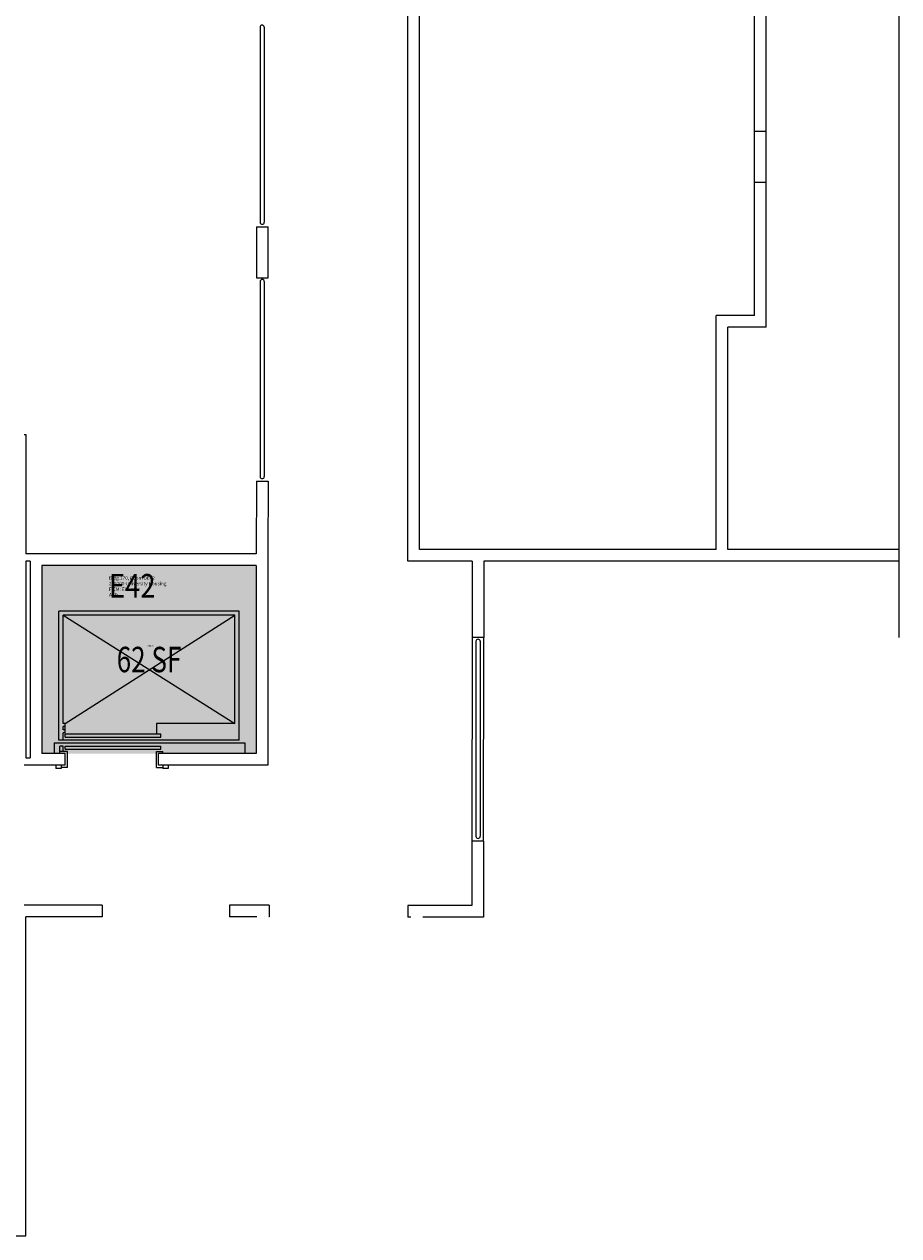
# Model space of a CAD drawing. Units: inches. Extents: x -54 to 1674, y -51 to 2064.
# Drawn here: x 1249 to 1661, y 105 to 676 of the extents above; entities that cross this region are included whole.
import ezdxf
from ezdxf.enums import TextEntityAlignment as Align

# ---------------------------------------------------------------- set-up
doc = ezdxf.new("R2010")
doc.units = ezdxf.units.IN
doc.header["$LTSCALE"] = 10
doc.header["$MEASUREMENT"] = 0
for name, color, linetype in [('A-FLOR', 3, 'CONTINUOUS'), ('A-IDEN-RNUM', 7, 'CONTINUOUS'), ('A-IDEN-SNUM', 4, 'CONTINUOUS'), ('A-IDEN-VNUM', 4, 'CONTINUOUS'), ('A-WALL', 5, 'CONTINUOUS'), ('AREA-TEXT', 3, 'CONTINUOUS'), ('Rooms-Category-Color', 7, 'CONTINUOUS'), ('Rooms-College-Color', 7, 'CONTINUOUS'), ('Rooms-Department-Color', 7, 'CONTINUOUS'), ('Rooms-Division-Color', 7, 'CONTINUOUS'), ('Rooms-Information', 7, 'CONTINUOUS')]:
    doc.layers.add(name, color=color, linetype=linetype)
doc.styles.add('CP_AREA', font='arial.ttf', dxfattribs={"height": 15})
doc.styles.add('CP_ROOMSNUMBER', font='arial.ttf', dxfattribs={"height": 1})
doc.styles.add('CP_ROOMVNUMBER', font='arial.ttf', dxfattribs={"width": 0.85, "height": 0.075})

msp = doc.modelspace()

# ---------------------------------------------------------------- hatches: boundary and pattern name
at = {"layer": 'Rooms-Category-Color', "true_color": 0xadadad}
msp.add_hatch(color=253, dxfattribs=at).paths.add_polyline_path([(1257.04, 332.06), (1358.29, 332.06), (1358.28, 420.81), (1257.03, 420.81)])
at = {"layer": 'Rooms-College-Color', "true_color": 0xadadad}
msp.add_hatch(color=253, dxfattribs=at).paths.add_polyline_path([(1257.04, 332.06), (1358.29, 332.06), (1358.28, 420.81), (1257.03, 420.81)])
at = {"layer": 'Rooms-Department-Color', "true_color": 0xacacac}
msp.add_hatch(color=253, dxfattribs=at).paths.add_polyline_path([(1257.04, 332.06), (1358.29, 332.06), (1358.28, 420.81), (1257.03, 420.81)])
at = {"layer": 'Rooms-Division-Color', "true_color": 0xadadad}
msp.add_hatch(color=253, dxfattribs=at).paths.add_polyline_path([(1257.04, 332.06), (1358.29, 332.06), (1358.28, 420.81), (1257.03, 420.81)])

# ---------------------------------------------------------------- linework, layer by layer
at = {"layer": 'A-FLOR'}
for p, q in [((1360.04, 674.77), (1360.05, 582.77)), ((1362.04, 674.77), (1362.05, 582.77)), ((1360.05, 554.77), (1360.05, 462.77)), ((1362.05, 554.77), (1362.05, 462.77)), ((1350.16, 399.31), (1265.16, 399.31)), ((1265.16, 338.31), (1265.16, 399.31)), ((1348.16, 397.31), (1267.16, 397.31)), ((1267.16, 346.31), (1267.16, 397.31)), ((1267.16, 397.31), (1348.16, 346.31)), ((1268.16, 346.31), (1348.16, 397.31)), ((1348.16, 346.31), (1348.16, 397.31)), ((1350.16, 338.31), (1350.16, 399.31)), ((1461.93, 385.03), (1461.93, 293.03)), ((1463.93, 385.03), (1463.93, 293.03)), ((1268.16, 346.31), (1267.16, 346.31)), ((1268.16, 344.81), (1267.16, 344.81)), ((1267.16, 343.31), (1267.16, 344.81)), ((1268.16, 343.31), (1267.16, 343.31)), ((1268.16, 341.81), (1268.16, 346.31)), ((1311.16, 346.31), (1311.16, 341.31)), ((1348.16, 346.31), (1311.16, 346.31)), ((1350.16, 338.31), (1265.16, 338.31)), ((1267.16, 338.31), (1267.16, 341.81)), ((1268.16, 341.81), (1267.16, 341.81)), ((1268.16, 339.81), (1268.16, 341.31)), ((1268.16, 341.31), (1313.16, 341.31)), ((1268.16, 339.81), (1313.16, 339.81)), ((1313.16, 339.81), (1313.16, 341.31)), ((1262.91, 337.06), (1262.91, 332.06)), ((1262.91, 337.06), (1352.91, 337.06)), ((1265.66, 332.06), (1265.66, 335.56)), ((1267.16, 335.56), (1265.66, 335.56)), ((1266.91, 333.06), (1265.91, 333.06)), ((1267.16, 333.06), (1267.16, 335.56)), ((1269.16, 333.06), (1267.16, 333.06)), ((1268.16, 334.06), (1268.16, 335.56)), ((1268.16, 335.56), (1313.16, 335.56)), ((1268.16, 334.06), (1313.16, 334.06)), ((1269.16, 325.56), (1269.16, 333.06)), ((1311.16, 333.06), (1314.16, 333.06)), ((1311.16, 325.56), (1311.16, 333.06)), ((1313.16, 334.06), (1313.16, 335.56)), ((1314.16, 332.06), (1314.16, 333.06)), ((1352.91, 337.06), (1352.91, 332.06)), ((1263.68, 326.56), (1263.68, 325.06)), ((1266.18, 326.56), (1266.18, 325.06)), ((1314.15, 326.56), (1314.15, 325.06)), ((1314.15, 326.56), (1314.15, 325.56)), ((1316.65, 326.56), (1316.65, 325.06)), ((1266.18, 325.06), (1263.68, 325.06)), ((1269.16, 325.56), (1266.18, 325.56)), ((1311.16, 325.56), (1314.15, 325.56)), ((1316.65, 325.06), (1314.15, 325.06))]:
    msp.add_line(p, q, dxfattribs=at)
for centre, start, end in [((1361.04, 674.77), 0.001, 180.001), ((1361.05, 582.77), 180.001, 0.001), ((1361.05, 554.77), 0.001, 180.001), ((1361.05, 462.77), 180.001, 0.001), ((1462.93, 385.03), 0.001, 180.001), ((1462.93, 293.03), 180.001, 0.001)]:
    msp.add_arc(centre, 1, start, end, dxfattribs=at)
at = {"layer": 'A-WALL'}
for p, q in [((1429.8, 422.81), (1429.77, 1746.08)), ((1661.39, 984.81), (1661.4, 386.81)), ((1435.3, 428.31), (1435.29, 800.81)), ((1598.8, 533.31), (1598.79, 693.81)), ((1593.3, 538.81), (1593.29, 688.31)), ((1598.79, 625.56), (1593.29, 625.56)), ((1598.79, 601.56), (1593.29, 601.56)), ((1358.3, 580.56), (1363.8, 580.56)), ((1358.3, 580.56), (1358.3, 556.56)), ((1363.8, 556.56), (1363.8, 580.56)), ((1358.3, 556.56), (1363.8, 556.56)), ((1575.3, 428.31), (1575.3, 538.81)), ((1593.3, 538.81), (1575.3, 538.81)), ((1580.8, 428.31), (1580.8, 533.31)), ((1598.8, 533.31), (1580.8, 533.31)), ((1248.78, 482.56), (1249.53, 482.56)), ((1249.53, 482.56), (1249.53, 426.31)), ((1358.3, 460.56), (1358.29, 426.31)), ((1358.3, 460.56), (1363.8, 460.56)), ((1363.8, 460.56), (1363.78, 426.31)), ((1251.53, 426.31), (1249.53, 426.31)), ((1358.28, 426.31), (1251.53, 426.31)), ((1363.78, 426.31), (1363.79, 326.56)), ((1575.3, 428.31), (1435.3, 428.31)), ((1661.4, 428.31), (1580.8, 428.31)), ((1249.53, 422.81), (1249.54, 330.06)), ((1251.53, 422.81), (1249.53, 422.81)), ((1251.53, 422.81), (1251.54, 330.06)), ((1257.03, 420.81), (1257.04, 332.06)), ((1358.28, 420.81), (1257.03, 420.81)), ((1358.28, 420.81), (1358.29, 332.06)), ((1460.18, 422.81), (1429.8, 422.81)), ((1460.18, 422.81), (1460.18, 386.81)), ((1661.4, 422.81), (1465.68, 422.81)), ((1465.68, 422.81), (1465.68, 386.81)), ((1460.18, 386.81), (1460.04, 290.81)), ((1465.68, 386.81), (1460.18, 386.81)), ((1465.54, 290.81), (1465.68, 386.81)), ((1268.16, 332.06), (1257.04, 332.06)), ((1268.16, 326.56), (1268.16, 332.06)), ((1358.29, 332.06), (1312.16, 332.06)), ((1312.16, 326.56), (1312.16, 332.06)), ((1251.54, 326.56), (1248.79, 326.56)), ((1249.54, 330.06), (1251.54, 330.06)), ((1268.16, 326.56), (1251.54, 326.56)), ((1363.79, 326.56), (1312.16, 326.56)), ((1465.54, 290.81), (1460.04, 290.81)), ((1460.04, 290.81), (1460.04, 260.31)), ((1465.54, 290.81), (1465.54, 254.81)), ((1285.56, 260.55), (1248.79, 260.56)), ((1285.56, 260.55), (1285.56, 255.05)), ((1364.29, 260.55), (1345.56, 260.56)), ((1345.56, 260.56), (1345.56, 255.06)), ((1364.29, 260.55), (1364.29, 255.05)), ((1460.04, 260.31), (1429.79, 260.31)), ((1429.79, 260.31), (1429.79, 254.81)), ((1249.54, 104.56), (1249.56, 255.06)), ((1285.56, 255.05), (1249.56, 255.06)), ((1358.6, 255.06), (1345.56, 255.06)), ((1364.29, 255.05), (1364.19, 255.05)), ((1431.23, 254.81), (1429.79, 254.81)), ((1465.54, 254.81), (1436.81, 254.81)), ((1236.54, 104.56), (1248.79, 104.56)), ((1248.79, 104.56), (1249.54, 104.56))]:
    msp.add_line(p, q, dxfattribs=at)

# ---------------------------------------------------------------- texts
at = {"layer": 'A-IDEN-RNUM', "style": 'CP_ROOMSNUMBER'}
msp.add_text('0E42-00', height=0.36, rotation=359.931, dxfattribs=at).set_placement((1307, 382.71))
at = {"layer": 'A-IDEN-SNUM', "style": 'CP_ROOMSNUMBER'}
msp.add_text('1700DE4200', height=0.36, rotation=359.931, dxfattribs=at).set_placement((1307, 382.71))
at = {"layer": 'A-IDEN-VNUM', "style": 'CP_ROOMVNUMBER', "width": 0.85}
msp.add_text('E42', height=11.143, rotation=359.931, dxfattribs=at).set_placement((1288.77, 405.68))
at = {"layer": 'AREA-TEXT', "style": 'CP_AREA', "width": 0.75}
msp.add_text('62 SF', height=12, dxfattribs=at).set_placement((1307.66, 376.43), align=Align.MIDDLE_CENTER)

# ---------------------------------------------------------------- next in the draw order: texts
at = {"layer": 'Rooms-Information', "insert": (1288.77, 405.68), "char_height": 1.5919, "width": 35.6584, "attachment_point": 7, "rotation": 359.931, "style": 'CP_ROOMVNUMBER', "bg_fill": 3, "box_fill_scale": 1.5, "bg_fill_color": 256, "bg_fill_true_color": 13158600, "bg_fill_transparency": 0}
msp.add_mtext('Bldg.170, Room DE42^M^J205200-University Housing^M^JFICM: Elevator^M^JASF: ', dxfattribs=at)

doc.saveas('drawing.dxf')
